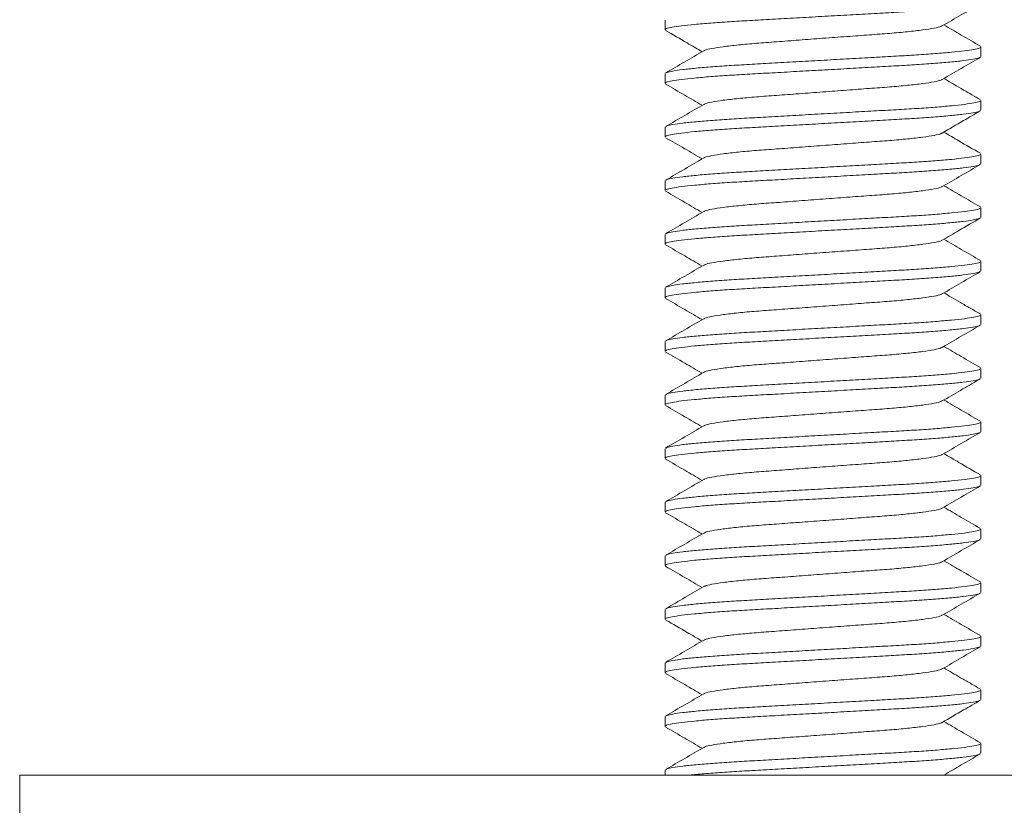
# Model space of a CAD drawing. Units: millimetres. Extents: x -107 to 343, y -260 to 443.
# Drawn here: x 204 to 222, y 278 to 293 of the extents above; entities that cross this region are included whole.
import ezdxf

# ---------------------------------------------------------------- set-up
doc = ezdxf.new("R2010")
doc.units = ezdxf.units.MM

msp = doc.modelspace()

# ---------------------------------------------------------------- linework, layer by layer
at = {"color": 7, "linetype": 'Continuous', "lineweight": 15}
for p, q in [((216.077, 292.917), (216.077, 292.735)), ((221.977, 292.235), (221.977, 292.417)), ((216.077, 291.917), (216.077, 291.735)), ((221.977, 291.235), (221.977, 291.417)), ((216.077, 290.917), (216.077, 290.735)), ((221.977, 290.235), (221.977, 290.417)), ((216.077, 289.917), (216.077, 289.735)), ((221.977, 289.235), (221.977, 289.417)), ((216.077, 288.917), (216.077, 288.735)), ((221.977, 288.235), (221.977, 288.417)), ((216.077, 287.917), (216.077, 287.735)), ((221.977, 287.235), (221.977, 287.417)), ((216.077, 286.917), (216.077, 286.735)), ((221.977, 286.235), (221.977, 286.417)), ((216.077, 285.917), (216.077, 285.735)), ((221.977, 285.235), (221.977, 285.417)), ((216.077, 284.917), (216.077, 284.735)), ((221.977, 284.235), (221.977, 284.417)), ((216.077, 283.917), (216.077, 283.735)), ((221.977, 283.235), (221.977, 283.417)), ((216.077, 282.917), (216.077, 282.735)), ((221.977, 282.235), (221.977, 282.417)), ((216.077, 281.917), (216.077, 281.735)), ((221.977, 281.235), (221.977, 281.417)), ((216.077, 280.917), (216.077, 280.735)), ((221.977, 280.235), (221.977, 280.417)), ((216.077, 279.917), (216.077, 279.735)), ((221.977, 279.235), (221.977, 279.417)), ((216.077, 278.917), (216.077, 278.826)), ((204.027, 278.826), (204.027, 277.326)), ((224.027, 278.826), (204.027, 278.826))]:
    msp.add_line(p, q, dxfattribs=at)
for points, knots in [([(221.957, 293.222), (221.952, 293.218), (221.938, 293.207), (221.837, 293.186), (221.658, 293.159), (221.406, 293.133), (221.097, 293.107), (220.743, 293.082), (220.353, 293.06), (219.929, 293.036), (219.474, 293.01), (219.003, 292.984), (218.532, 292.957), (218.079, 292.932), (217.658, 292.908), (217.271, 292.886), (216.922, 292.861), (216.619, 292.835), (216.375, 292.808), (216.2, 292.782), (216.095, 292.757), (216.084, 292.742), (216.079, 292.735)], [0, 0, 0, 0, 0.023232, 0.074773, 0.127199, 0.179851, 0.232052, 0.283161, 0.332834, 0.383449, 0.435354, 0.487931, 0.540507, 0.592413, 0.643028, 0.692701, 0.743809, 0.796011, 0.848663, 0.901089, 0.95263, 1, 1, 1, 1]), ([(221.254, 292.808), (221.372, 292.877), (221.609, 293.015), (221.846, 293.153), (221.965, 293.222)], [0, 0, 0, 0, 0.499548, 1, 1, 1, 1]), ([(216.089, 292.722), (216.223, 292.644), (216.45, 292.513), (216.677, 292.381), (216.77, 292.326)], [0, 0, 0, 0, 0.587455, 1, 1, 1, 1]), ([(221.244, 292.808), (221.24, 292.804), (221.225, 292.791), (221.111, 292.765), (220.903, 292.732), (220.618, 292.699), (220.279, 292.668), (219.894, 292.641), (219.473, 292.609), (219.027, 292.576), (218.581, 292.543), (218.16, 292.511), (217.776, 292.484), (217.436, 292.453), (217.151, 292.42), (216.943, 292.387), (216.828, 292.361), (216.814, 292.347), (216.809, 292.343)], [0, 0, 0, 0, 0.025066, 0.093177, 0.162208, 0.230775, 0.297552, 0.362853, 0.430364, 0.49924, 0.568115, 0.635627, 0.700928, 0.767704, 0.836272, 0.905303, 0.973413, 1, 1, 1, 1]), ([(221.965, 292.43), (221.846, 292.499), (221.619, 292.631), (221.392, 292.763), (221.284, 292.826)], [0, 0, 0, 0, 0.522821, 1, 1, 1, 1]), ([(216.8, 292.343), (216.681, 292.274), (216.444, 292.136), (216.207, 291.999), (216.088, 291.93)], [0, 0, 0, 0, 0.4995661, 1, 1, 1, 1]), ([(216.097, 291.93), (216.101, 291.934), (216.116, 291.945), (216.217, 291.966), (216.396, 291.993), (216.648, 292.019), (216.957, 292.045), (217.311, 292.07), (217.701, 292.092), (218.126, 292.116), (218.58, 292.142), (219.051, 292.168), (219.522, 292.195), (219.975, 292.22), (220.396, 292.244), (220.783, 292.266), (221.132, 292.291), (221.435, 292.317), (221.679, 292.344), (221.854, 292.37), (221.959, 292.395), (221.97, 292.41), (221.975, 292.417)], [0, 0, 0, 0, 0.024398, 0.075877, 0.12824, 0.18083, 0.232969, 0.284017, 0.333631, 0.384185, 0.436028, 0.488542, 0.541056, 0.5929, 0.643454, 0.693067, 0.744115, 0.796255, 0.848844, 0.901207, 0.952686, 1, 1, 1, 1]), ([(221.957, 292.222), (221.953, 292.218), (221.938, 292.207), (221.837, 292.186), (221.658, 292.159), (221.406, 292.133), (221.097, 292.107), (220.743, 292.082), (220.353, 292.06), (219.929, 292.036), (219.474, 292.01), (219.003, 291.984), (218.532, 291.957), (218.079, 291.932), (217.658, 291.908), (217.271, 291.886), (216.922, 291.861), (216.619, 291.835), (216.375, 291.808), (216.2, 291.782), (216.095, 291.757), (216.084, 291.742), (216.079, 291.735)], [0, 0, 0, 0, 0.024363, 0.075844, 0.128209, 0.1808, 0.232941, 0.283991, 0.333606, 0.384162, 0.436008, 0.488524, 0.541039, 0.592885, 0.643441, 0.693056, 0.744106, 0.796247, 0.848838, 0.901204, 0.952684, 1, 1, 1, 1]), ([(221.255, 291.809), (221.373, 291.878), (221.61, 292.016), (221.847, 292.154), (221.966, 292.222)], [0, 0, 0, 0, 0.499568, 1, 1, 1, 1]), ([(221.245, 291.809), (221.241, 291.805), (221.226, 291.791), (221.111, 291.765), (220.903, 291.732), (220.618, 291.699), (220.279, 291.668), (219.894, 291.641), (219.473, 291.609), (219.027, 291.576), (218.581, 291.543), (218.16, 291.511), (217.776, 291.484), (217.436, 291.453), (217.151, 291.42), (216.944, 291.387), (216.829, 291.361), (216.814, 291.348), (216.81, 291.344)], [0, 0, 0, 0, 0.026555, 0.0946596, 0.1636839, 0.2322454, 0.2990158, 0.3643112, 0.4318163, 0.5006856, 0.5695548, 0.63706, 0.7023553, 0.7691259, 0.8376873, 0.9067115, 0.9748162, 1, 1, 1, 1]), ([(221.965, 291.43), (221.861, 291.491), (221.634, 291.622), (221.407, 291.754), (221.284, 291.826)], [0, 0, 0, 0, 0.456939, 1, 1, 1, 1]), ([(216.089, 291.722), (216.208, 291.653), (216.435, 291.521), (216.662, 291.389), (216.77, 291.326)], [0, 0, 0, 0, 0.5228054, 1, 1, 1, 1]), ([(216.098, 290.93), (216.102, 290.934), (216.116, 290.945), (216.217, 290.966), (216.396, 290.993), (216.648, 291.019), (216.957, 291.045), (217.311, 291.07), (217.701, 291.092), (218.126, 291.116), (218.58, 291.142), (219.051, 291.168), (219.522, 291.195), (219.975, 291.22), (220.396, 291.244), (220.783, 291.266), (221.132, 291.291), (221.435, 291.317), (221.679, 291.344), (221.854, 291.37), (221.959, 291.395), (221.97, 291.41), (221.975, 291.417)], [0, 0, 0, 0, 0.023282, 0.074819, 0.127243, 0.179892, 0.232091, 0.283197, 0.332868, 0.38348, 0.435383, 0.487957, 0.540531, 0.592434, 0.643045, 0.692716, 0.743822, 0.796021, 0.848671, 0.901094, 0.952632, 1, 1, 1, 1]), ([(216.801, 291.344), (216.682, 291.275), (216.445, 291.137), (216.208, 290.999), (216.089, 290.93)], [0, 0, 0, 0, 0.4995529, 1, 1, 1, 1]), ([(221.956, 291.221), (221.952, 291.218), (221.938, 291.207), (221.837, 291.186), (221.658, 291.159), (221.406, 291.133), (221.097, 291.107), (220.743, 291.082), (220.353, 291.06), (219.929, 291.036), (219.474, 291.01), (219.003, 290.984), (218.532, 290.957), (218.079, 290.932), (217.658, 290.908), (217.271, 290.886), (216.922, 290.861), (216.619, 290.835), (216.375, 290.808), (216.2, 290.782), (216.095, 290.757), (216.084, 290.742), (216.079, 290.735)], [0, 0, 0, 0, 0.022967, 0.074522, 0.126962, 0.179628, 0.231844, 0.282967, 0.332653, 0.383281, 0.435201, 0.487792, 0.540383, 0.592302, 0.642931, 0.692617, 0.74374, 0.795956, 0.848622, 0.901062, 0.952617, 1, 1, 1, 1]), ([(221.254, 290.808), (221.387, 290.886), (221.624, 291.024), (221.861, 291.162), (221.965, 291.222)], [0, 0, 0, 0, 0.562478, 1, 1, 1, 1]), ([(216.088, 290.722), (216.207, 290.654), (216.434, 290.522), (216.662, 290.389), (216.77, 290.326)], [0, 0, 0, 0, 0.522005, 1, 1, 1, 1]), ([(221.244, 290.808), (221.24, 290.804), (221.225, 290.791), (221.111, 290.765), (220.903, 290.732), (220.618, 290.699), (220.279, 290.668), (219.894, 290.641), (219.473, 290.609), (219.027, 290.576), (218.581, 290.543), (218.16, 290.511), (217.776, 290.484), (217.436, 290.453), (217.151, 290.42), (216.943, 290.387), (216.829, 290.361), (216.814, 290.348), (216.81, 290.344)], [0, 0, 0, 0, 0.025406, 0.093581, 0.162676, 0.231308, 0.298148, 0.36351, 0.431085, 0.500025, 0.568965, 0.63654, 0.701902, 0.768742, 0.837374, 0.906469, 0.974644, 1, 1, 1, 1]), ([(221.966, 290.43), (221.832, 290.507), (221.605, 290.639), (221.378, 290.771), (221.284, 290.826)], [0, 0, 0, 0, 0.586881, 1, 1, 1, 1]), ([(216.8, 290.344), (216.682, 290.275), (216.445, 290.137), (216.208, 289.999), (216.089, 289.93)], [0, 0, 0, 0, 0.499571, 1, 1, 1, 1]), ([(216.098, 289.931), (216.102, 289.934), (216.116, 289.945), (216.217, 289.966), (216.396, 289.993), (216.648, 290.019), (216.957, 290.045), (217.311, 290.07), (217.701, 290.092), (218.126, 290.116), (218.58, 290.142), (219.051, 290.168), (219.522, 290.195), (219.975, 290.22), (220.396, 290.244), (220.783, 290.266), (221.132, 290.291), (221.435, 290.317), (221.679, 290.344), (221.854, 290.37), (221.959, 290.395), (221.97, 290.41), (221.975, 290.417)], [0, 0, 0, 0, 0.023165, 0.074709, 0.127138, 0.179794, 0.231999, 0.283112, 0.332788, 0.383406, 0.435315, 0.487895, 0.540476, 0.592385, 0.643003, 0.692679, 0.743792, 0.795997, 0.848653, 0.901082, 0.952626, 1, 1, 1, 1]), ([(221.957, 290.222), (221.952, 290.218), (221.938, 290.207), (221.837, 290.186), (221.658, 290.159), (221.406, 290.133), (221.097, 290.107), (220.743, 290.082), (220.353, 290.06), (219.929, 290.036), (219.474, 290.01), (219.003, 289.984), (218.532, 289.957), (218.079, 289.932), (217.658, 289.908), (217.271, 289.886), (216.922, 289.861), (216.619, 289.835), (216.375, 289.808), (216.2, 289.782), (216.095, 289.757), (216.084, 289.742), (216.079, 289.735)], [0, 0, 0, 0, 0.023288, 0.074826, 0.127249, 0.179898, 0.232096, 0.283202, 0.332872, 0.383484, 0.435387, 0.48796, 0.540534, 0.592436, 0.643048, 0.692718, 0.743824, 0.796023, 0.848672, 0.901095, 0.952632, 1, 1, 1, 1]), ([(221.254, 289.808), (221.372, 289.877), (221.609, 290.015), (221.846, 290.153), (221.965, 290.222)], [0, 0, 0, 0, 0.499555, 1, 1, 1, 1]), ([(221.244, 289.808), (221.24, 289.804), (221.225, 289.791), (221.111, 289.765), (220.903, 289.732), (220.618, 289.699), (220.279, 289.668), (219.894, 289.641), (219.473, 289.609), (219.027, 289.576), (218.581, 289.543), (218.16, 289.511), (217.776, 289.484), (217.436, 289.453), (217.151, 289.42), (216.943, 289.387), (216.829, 289.361), (216.814, 289.348), (216.81, 289.344)], [0, 0, 0, 0, 0.02524, 0.093413, 0.162508, 0.231138, 0.297976, 0.363338, 0.430911, 0.49985, 0.568789, 0.636363, 0.701724, 0.768562, 0.837193, 0.906287, 0.974461, 1, 1, 1, 1]), ([(221.965, 289.43), (221.847, 289.499), (221.619, 289.631), (221.392, 289.763), (221.284, 289.826)], [0, 0, 0, 0, 0.522621, 1, 1, 1, 1]), ([(216.089, 289.722), (216.208, 289.653), (216.435, 289.521), (216.662, 289.389), (216.77, 289.326)], [0, 0, 0, 0, 0.522653, 1, 1, 1, 1]), ([(216.097, 288.93), (216.102, 288.934), (216.116, 288.945), (216.217, 288.966), (216.396, 288.993), (216.648, 289.019), (216.957, 289.045), (217.311, 289.07), (217.701, 289.092), (218.126, 289.116), (218.58, 289.142), (219.051, 289.168), (219.522, 289.195), (219.975, 289.22), (220.396, 289.244), (220.783, 289.266), (221.132, 289.291), (221.435, 289.317), (221.679, 289.344), (221.854, 289.37), (221.959, 289.395), (221.97, 289.41), (221.975, 289.417)], [0, 0, 0, 0, 0.023695, 0.075211, 0.127612, 0.180239, 0.232416, 0.283501, 0.33315, 0.383741, 0.435622, 0.488173, 0.540725, 0.592606, 0.643196, 0.692846, 0.743931, 0.796108, 0.848735, 0.901136, 0.952652, 1, 1, 1, 1]), ([(221.957, 289.222), (221.953, 289.218), (221.938, 289.207), (221.837, 289.186), (221.658, 289.159), (221.406, 289.133), (221.097, 289.107), (220.743, 289.082), (220.353, 289.06), (219.929, 289.036), (219.474, 289.01), (219.003, 288.984), (218.532, 288.957), (218.079, 288.932), (217.658, 288.908), (217.271, 288.886), (216.922, 288.861), (216.619, 288.835), (216.375, 288.808), (216.2, 288.782), (216.095, 288.757), (216.084, 288.742), (216.079, 288.735)], [0, 0, 0, 0, 0.023992, 0.075492, 0.127877, 0.180488, 0.232649, 0.283719, 0.333353, 0.383928, 0.435793, 0.488329, 0.540865, 0.59273, 0.643305, 0.692939, 0.744009, 0.79617, 0.848781, 0.901166, 0.952666, 1, 1, 1, 1]), ([(216.8, 289.344), (216.682, 289.275), (216.445, 289.137), (216.207, 288.999), (216.089, 288.93)], [0, 0, 0, 0, 0.499545, 1, 1, 1, 1]), ([(221.254, 288.809), (221.358, 288.869), (221.595, 289.007), (221.832, 289.145), (221.966, 289.222)], [0, 0, 0, 0, 0.437526, 1, 1, 1, 1]), ([(216.089, 288.722), (216.208, 288.653), (216.435, 288.521), (216.662, 288.389), (216.77, 288.326)], [0, 0, 0, 0, 0.5226352, 1, 1, 1, 1]), ([(221.244, 288.808), (221.24, 288.805), (221.226, 288.791), (221.111, 288.765), (220.903, 288.732), (220.618, 288.699), (220.279, 288.668), (219.894, 288.641), (219.473, 288.609), (219.027, 288.576), (218.581, 288.543), (218.16, 288.511), (217.776, 288.484), (217.436, 288.453), (217.151, 288.42), (216.943, 288.387), (216.829, 288.361), (216.814, 288.347), (216.81, 288.344)], [0, 0, 0, 0, 0.0259054, 0.0940149, 0.1630442, 0.2316105, 0.2983858, 0.3636859, 0.4311958, 0.5000701, 0.5689443, 0.6364543, 0.7017543, 0.7685296, 0.8370959, 0.9061252, 0.9742347, 1, 1, 1, 1]), ([(221.965, 288.43), (221.846, 288.499), (221.619, 288.631), (221.392, 288.763), (221.284, 288.826)], [0, 0, 0, 0, 0.5227293, 1, 1, 1, 1]), ([(216.8, 288.343), (216.682, 288.275), (216.445, 288.137), (216.207, 287.999), (216.089, 287.93)], [0, 0, 0, 0, 0.4995687, 1, 1, 1, 1]), ([(216.097, 287.93), (216.102, 287.934), (216.116, 287.945), (216.217, 287.966), (216.396, 287.993), (216.648, 288.019), (216.957, 288.045), (217.311, 288.07), (217.701, 288.092), (218.126, 288.116), (218.58, 288.142), (219.051, 288.168), (219.522, 288.195), (219.975, 288.22), (220.396, 288.244), (220.783, 288.266), (221.132, 288.291), (221.435, 288.317), (221.679, 288.344), (221.854, 288.37), (221.959, 288.395), (221.97, 288.41), (221.975, 288.417)], [0, 0, 0, 0, 0.0236, 0.075122, 0.127528, 0.18016, 0.232342, 0.283432, 0.333086, 0.383681, 0.435567, 0.488124, 0.540681, 0.592567, 0.643162, 0.692816, 0.743906, 0.796088, 0.84872, 0.901126, 0.952647, 1, 1, 1, 1]), ([(221.957, 288.222), (221.952, 288.218), (221.938, 288.207), (221.837, 288.186), (221.658, 288.159), (221.406, 288.133), (221.097, 288.107), (220.743, 288.082), (220.353, 288.06), (219.929, 288.036), (219.474, 288.01), (219.003, 287.984), (218.532, 287.957), (218.079, 287.932), (217.658, 287.908), (217.271, 287.886), (216.922, 287.861), (216.619, 287.835), (216.375, 287.808), (216.2, 287.782), (216.095, 287.757), (216.084, 287.742), (216.079, 287.735)], [0, 0, 0, 0, 0.023217, 0.074758, 0.127185, 0.179838, 0.23204, 0.28315, 0.332824, 0.383439, 0.435345, 0.487923, 0.5405, 0.592407, 0.643022, 0.692696, 0.743805, 0.796008, 0.848661, 0.901087, 0.952629, 1, 1, 1, 1]), ([(221.254, 287.808), (221.372, 287.877), (221.609, 288.015), (221.846, 288.153), (221.965, 288.222)], [0, 0, 0, 0, 0.4995638, 1, 1, 1, 1]), ([(221.244, 287.808), (221.24, 287.804), (221.225, 287.791), (221.111, 287.765), (220.903, 287.732), (220.618, 287.699), (220.279, 287.668), (219.894, 287.641), (219.473, 287.609), (219.027, 287.576), (218.581, 287.543), (218.16, 287.511), (217.776, 287.484), (217.436, 287.453), (217.151, 287.42), (216.944, 287.387), (216.829, 287.361), (216.814, 287.348), (216.81, 287.344)], [0, 0, 0, 0, 0.025304, 0.093501, 0.162618, 0.231272, 0.298133, 0.363516, 0.431112, 0.500075, 0.569037, 0.636633, 0.702017, 0.768877, 0.837531, 0.906649, 0.974845, 1, 1, 1, 1]), ([(221.965, 287.43), (221.902, 287.467), (221.781, 287.537), (221.595, 287.644), (221.43, 287.741), (221.329, 287.8), (221.284, 287.826)], [0, 0, 0, 0, 0.283282, 0.546873, 0.798616, 1, 1, 1, 1]), ([(216.089, 287.722), (216.207, 287.653), (216.435, 287.521), (216.662, 287.389), (216.77, 287.326)], [0, 0, 0, 0, 0.522583, 1, 1, 1, 1]), ([(216.098, 286.93), (216.102, 286.934), (216.116, 286.945), (216.217, 286.966), (216.396, 286.993), (216.648, 287.019), (216.957, 287.045), (217.311, 287.07), (217.701, 287.092), (218.126, 287.116), (218.58, 287.142), (219.051, 287.168), (219.522, 287.195), (219.975, 287.22), (220.396, 287.244), (220.783, 287.266), (221.132, 287.291), (221.435, 287.317), (221.679, 287.344), (221.854, 287.37), (221.959, 287.395), (221.97, 287.41), (221.975, 287.417)], [0, 0, 0, 0, 0.023263, 0.074802, 0.127226, 0.179876, 0.232076, 0.283184, 0.332855, 0.383468, 0.435372, 0.487947, 0.540522, 0.592426, 0.643039, 0.69271, 0.743817, 0.796018, 0.848668, 0.901092, 0.952631, 1, 1, 1, 1]), ([(221.957, 287.222), (221.952, 287.218), (221.938, 287.207), (221.837, 287.186), (221.658, 287.159), (221.406, 287.133), (221.097, 287.107), (220.743, 287.082), (220.353, 287.06), (219.929, 287.036), (219.474, 287.01), (219.003, 286.984), (218.532, 286.957), (218.079, 286.932), (217.658, 286.908), (217.271, 286.886), (216.922, 286.861), (216.619, 286.835), (216.375, 286.808), (216.2, 286.782), (216.095, 286.757), (216.084, 286.742), (216.079, 286.735)], [0, 0, 0, 0, 0.023511, 0.075037, 0.127448, 0.180085, 0.232272, 0.283366, 0.333025, 0.383625, 0.435516, 0.488077, 0.540639, 0.592529, 0.643129, 0.692788, 0.743883, 0.796069, 0.848706, 0.901117, 0.952643, 1, 1, 1, 1]), ([(216.801, 287.344), (216.682, 287.275), (216.445, 287.137), (216.208, 286.999), (216.089, 286.93)], [0, 0, 0, 0, 0.4995499, 1, 1, 1, 1]), ([(221.254, 286.809), (221.372, 286.878), (221.609, 287.016), (221.847, 287.153), (221.965, 287.222)], [0, 0, 0, 0, 0.499565, 1, 1, 1, 1]), ([(221.966, 286.43), (221.847, 286.499), (221.62, 286.631), (221.393, 286.763), (221.284, 286.826)], [0, 0, 0, 0, 0.522183, 1, 1, 1, 1]), ([(216.089, 286.722), (216.208, 286.653), (216.435, 286.521), (216.662, 286.389), (216.77, 286.326)], [0, 0, 0, 0, 0.5227554, 1, 1, 1, 1]), ([(221.244, 286.808), (221.24, 286.805), (221.225, 286.791), (221.111, 286.765), (220.903, 286.732), (220.618, 286.699), (220.279, 286.668), (219.894, 286.641), (219.473, 286.609), (219.027, 286.576), (218.581, 286.543), (218.16, 286.511), (217.776, 286.484), (217.436, 286.453), (217.151, 286.42), (216.943, 286.387), (216.829, 286.361), (216.814, 286.348), (216.81, 286.344)], [0, 0, 0, 0, 0.0256457, 0.0938042, 0.1628831, 0.2314988, 0.2983222, 0.3636692, 0.4312278, 0.5001516, 0.5690753, 0.6366339, 0.7019809, 0.7688042, 0.8374199, 0.9064988, 0.9746574, 1, 1, 1, 1]), ([(216.8, 286.344), (216.682, 286.275), (216.445, 286.137), (216.208, 285.999), (216.089, 285.93)], [0, 0, 0, 0, 0.499582, 1, 1, 1, 1]), ([(216.098, 285.931), (216.102, 285.934), (216.116, 285.945), (216.217, 285.966), (216.396, 285.993), (216.648, 286.019), (216.957, 286.045), (217.311, 286.07), (217.701, 286.092), (218.126, 286.116), (218.58, 286.142), (219.051, 286.168), (219.522, 286.195), (219.975, 286.22), (220.396, 286.244), (220.783, 286.266), (221.132, 286.291), (221.435, 286.317), (221.679, 286.344), (221.854, 286.37), (221.959, 286.395), (221.97, 286.41), (221.975, 286.417)], [0, 0, 0, 0, 0.023013, 0.074565, 0.127003, 0.179667, 0.23188, 0.283001, 0.332685, 0.383311, 0.435228, 0.487816, 0.540404, 0.592322, 0.642947, 0.692632, 0.743752, 0.795965, 0.848629, 0.901067, 0.952619, 1, 1, 1, 1]), ([(221.957, 286.222), (221.952, 286.218), (221.938, 286.207), (221.837, 286.186), (221.658, 286.159), (221.406, 286.133), (221.097, 286.107), (220.743, 286.082), (220.353, 286.06), (219.929, 286.036), (219.474, 286.01), (219.003, 285.984), (218.532, 285.957), (218.079, 285.932), (217.658, 285.908), (217.271, 285.886), (216.922, 285.861), (216.619, 285.835), (216.375, 285.808), (216.2, 285.782), (216.095, 285.757), (216.084, 285.742), (216.079, 285.735)], [0, 0, 0, 0, 0.023602, 0.075123, 0.127529, 0.180161, 0.232343, 0.283433, 0.333087, 0.383682, 0.435568, 0.488125, 0.540681, 0.592567, 0.643163, 0.692817, 0.743907, 0.796088, 0.84872, 0.901127, 0.952647, 1, 1, 1, 1]), ([(221.254, 285.809), (221.309, 285.841), (221.421, 285.906), (221.597, 286.008), (221.781, 286.115), (221.903, 286.186), (221.965, 286.222)], [0, 0, 0, 0, 0.2362347, 0.4786401, 0.7314052, 1, 1, 1, 1]), ([(216.089, 285.722), (216.207, 285.653), (216.435, 285.521), (216.662, 285.389), (216.77, 285.326)], [0, 0, 0, 0, 0.522322, 1, 1, 1, 1]), ([(221.245, 285.809), (221.24, 285.805), (221.226, 285.791), (221.111, 285.765), (220.903, 285.732), (220.618, 285.699), (220.279, 285.668), (219.894, 285.641), (219.473, 285.609), (219.027, 285.576), (218.581, 285.543), (218.16, 285.511), (217.776, 285.484), (217.436, 285.453), (217.151, 285.42), (216.943, 285.387), (216.828, 285.361), (216.814, 285.347), (216.809, 285.343)], [0, 0, 0, 0, 0.026109, 0.094155, 0.16312, 0.231623, 0.298336, 0.363575, 0.431023, 0.499833, 0.568643, 0.63609, 0.70133, 0.768043, 0.836546, 0.905511, 0.973557, 1, 1, 1, 1]), ([(221.965, 285.43), (221.846, 285.499), (221.619, 285.631), (221.392, 285.763), (221.284, 285.826)], [0, 0, 0, 0, 0.522798, 1, 1, 1, 1]), ([(216.097, 284.93), (216.101, 284.934), (216.116, 284.945), (216.217, 284.966), (216.396, 284.993), (216.648, 285.019), (216.957, 285.045), (217.311, 285.07), (217.701, 285.092), (218.126, 285.116), (218.58, 285.142), (219.051, 285.168), (219.522, 285.195), (219.975, 285.22), (220.396, 285.244), (220.783, 285.266), (221.132, 285.291), (221.435, 285.317), (221.679, 285.344), (221.854, 285.37), (221.959, 285.395), (221.97, 285.41), (221.975, 285.417)], [0, 0, 0, 0, 0.024243, 0.07573, 0.128102, 0.180699, 0.232847, 0.283903, 0.333525, 0.384087, 0.435939, 0.488461, 0.540983, 0.592835, 0.643397, 0.693018, 0.744075, 0.796222, 0.84882, 0.901191, 0.952679, 1, 1, 1, 1]), ([(221.957, 285.222), (221.952, 285.218), (221.938, 285.207), (221.837, 285.186), (221.658, 285.159), (221.406, 285.133), (221.097, 285.107), (220.743, 285.082), (220.353, 285.06), (219.929, 285.036), (219.474, 285.01), (219.003, 284.984), (218.532, 284.957), (218.079, 284.932), (217.658, 284.908), (217.271, 284.886), (216.922, 284.861), (216.619, 284.835), (216.375, 284.808), (216.2, 284.782), (216.095, 284.757), (216.084, 284.742), (216.079, 284.735)], [0, 0, 0, 0, 0.023251, 0.07479, 0.127215, 0.179866, 0.232067, 0.283175, 0.332847, 0.38346, 0.435365, 0.487941, 0.540516, 0.592421, 0.643034, 0.692706, 0.743814, 0.796015, 0.848666, 0.901091, 0.95263, 1, 1, 1, 1]), ([(216.8, 285.343), (216.681, 285.274), (216.444, 285.136), (216.207, 284.999), (216.088, 284.93)], [0, 0, 0, 0, 0.4995701, 1, 1, 1, 1]), ([(221.254, 284.808), (221.372, 284.877), (221.609, 285.015), (221.846, 285.153), (221.965, 285.222)], [0, 0, 0, 0, 0.499551, 1, 1, 1, 1]), ([(221.244, 284.808), (221.24, 284.804), (221.225, 284.791), (221.111, 284.765), (220.903, 284.732), (220.618, 284.699), (220.279, 284.668), (219.894, 284.641), (219.473, 284.609), (219.027, 284.576), (218.581, 284.543), (218.16, 284.511), (217.776, 284.484), (217.436, 284.453), (217.151, 284.42), (216.944, 284.387), (216.829, 284.361), (216.814, 284.348), (216.81, 284.344)], [0, 0, 0, 0, 0.025151, 0.093359, 0.162487, 0.231152, 0.298024, 0.363418, 0.431025, 0.499998, 0.568972, 0.636579, 0.701973, 0.768844, 0.83751, 0.906638, 0.974846, 1, 1, 1, 1]), ([(221.965, 284.43), (221.832, 284.508), (221.604, 284.639), (221.378, 284.772), (221.284, 284.826)], [0, 0, 0, 0, 0.587474, 1, 1, 1, 1]), ([(216.089, 284.722), (216.208, 284.653), (216.435, 284.521), (216.662, 284.389), (216.77, 284.326)], [0, 0, 0, 0, 0.5225773, 1, 1, 1, 1]), ([(216.801, 284.344), (216.682, 284.275), (216.445, 284.137), (216.208, 283.999), (216.089, 283.93)], [0, 0, 0, 0, 0.49955, 1, 1, 1, 1]), ([(216.098, 283.93), (216.102, 283.934), (216.116, 283.945), (216.217, 283.966), (216.396, 283.993), (216.648, 284.019), (216.957, 284.045), (217.311, 284.07), (217.701, 284.092), (218.126, 284.116), (218.58, 284.142), (219.051, 284.168), (219.522, 284.195), (219.975, 284.22), (220.396, 284.244), (220.783, 284.266), (221.132, 284.291), (221.435, 284.317), (221.679, 284.344), (221.854, 284.37), (221.959, 284.395), (221.97, 284.41), (221.975, 284.417)], [0, 0, 0, 0, 0.023255, 0.074794, 0.127219, 0.17987, 0.23207, 0.283178, 0.33285, 0.383463, 0.435368, 0.487943, 0.540518, 0.592422, 0.643036, 0.692708, 0.743815, 0.796016, 0.848667, 0.901091, 0.952631, 1, 1, 1, 1]), ([(221.957, 284.222), (221.953, 284.218), (221.938, 284.207), (221.837, 284.186), (221.658, 284.159), (221.406, 284.133), (221.097, 284.107), (220.743, 284.082), (220.353, 284.06), (219.929, 284.036), (219.474, 284.01), (219.003, 283.984), (218.532, 283.957), (218.079, 283.932), (217.658, 283.908), (217.271, 283.886), (216.922, 283.861), (216.619, 283.835), (216.375, 283.808), (216.2, 283.782), (216.095, 283.757), (216.084, 283.742), (216.079, 283.735)], [0, 0, 0, 0, 0.023937, 0.07544, 0.127828, 0.180442, 0.232606, 0.283678, 0.333315, 0.383893, 0.435762, 0.4883, 0.540839, 0.592707, 0.643285, 0.692922, 0.743994, 0.796158, 0.848772, 0.90116, 0.952664, 1, 1, 1, 1]), ([(221.254, 283.809), (221.373, 283.878), (221.61, 284.016), (221.847, 284.153), (221.966, 284.222)], [0, 0, 0, 0, 0.499573, 1, 1, 1, 1]), ([(216.089, 283.722), (216.208, 283.653), (216.435, 283.521), (216.662, 283.389), (216.77, 283.326)], [0, 0, 0, 0, 0.52283, 1, 1, 1, 1]), ([(221.245, 283.809), (221.24, 283.805), (221.226, 283.791), (221.111, 283.765), (220.903, 283.732), (220.618, 283.699), (220.279, 283.668), (219.894, 283.641), (219.473, 283.609), (219.027, 283.576), (218.581, 283.543), (218.16, 283.511), (217.776, 283.484), (217.436, 283.453), (217.151, 283.42), (216.943, 283.387), (216.829, 283.361), (216.814, 283.348), (216.81, 283.344)], [0, 0, 0, 0, 0.026178, 0.094297, 0.163335, 0.23191, 0.298694, 0.364003, 0.431522, 0.500405, 0.569288, 0.636807, 0.702115, 0.768899, 0.837474, 0.906513, 0.974631, 1, 1, 1, 1]), ([(221.966, 283.43), (221.847, 283.499), (221.62, 283.63), (221.393, 283.763), (221.284, 283.826)], [0, 0, 0, 0, 0.521945, 1, 1, 1, 1]), ([(216.8, 283.344), (216.682, 283.275), (216.445, 283.137), (216.208, 282.999), (216.089, 282.93)], [0, 0, 0, 0, 0.499581, 1, 1, 1, 1]), ([(216.098, 282.931), (216.102, 282.934), (216.116, 282.945), (216.217, 282.966), (216.396, 282.993), (216.648, 283.019), (216.957, 283.045), (217.311, 283.07), (217.701, 283.092), (218.126, 283.116), (218.58, 283.142), (219.051, 283.168), (219.522, 283.195), (219.975, 283.22), (220.396, 283.244), (220.783, 283.266), (221.132, 283.291), (221.435, 283.317), (221.679, 283.344), (221.854, 283.37), (221.959, 283.395), (221.97, 283.41), (221.975, 283.417)], [0, 0, 0, 0, 0.023065, 0.074614, 0.127049, 0.17971, 0.231921, 0.283038, 0.33272, 0.383343, 0.435258, 0.487843, 0.540429, 0.592343, 0.642966, 0.692648, 0.743766, 0.795976, 0.848637, 0.901072, 0.952621, 1, 1, 1, 1]), ([(221.956, 283.221), (221.952, 283.218), (221.938, 283.207), (221.837, 283.186), (221.658, 283.159), (221.406, 283.133), (221.097, 283.107), (220.743, 283.082), (220.353, 283.06), (219.929, 283.036), (219.474, 283.01), (219.003, 282.984), (218.532, 282.957), (218.079, 282.932), (217.658, 282.908), (217.271, 282.886), (216.922, 282.861), (216.619, 282.835), (216.375, 282.808), (216.2, 282.782), (216.095, 282.757), (216.084, 282.742), (216.079, 282.735)], [0, 0, 0, 0, 0.022985, 0.074539, 0.126978, 0.179643, 0.231858, 0.28298, 0.332665, 0.383293, 0.435212, 0.487801, 0.540391, 0.59231, 0.642937, 0.692623, 0.743745, 0.79596, 0.848625, 0.901064, 0.952618, 1, 1, 1, 1]), ([(221.254, 282.808), (221.372, 282.877), (221.609, 283.015), (221.846, 283.153), (221.965, 283.222)], [0, 0, 0, 0, 0.499585, 1, 1, 1, 1]), ([(221.244, 282.808), (221.24, 282.804), (221.225, 282.791), (221.111, 282.765), (220.903, 282.732), (220.618, 282.699), (220.279, 282.668), (219.894, 282.641), (219.473, 282.609), (219.027, 282.576), (218.581, 282.543), (218.16, 282.511), (217.776, 282.484), (217.436, 282.453), (217.151, 282.42), (216.943, 282.387), (216.829, 282.361), (216.814, 282.347), (216.81, 282.344)], [0, 0, 0, 0, 0.02533, 0.093478, 0.162546, 0.231152, 0.297964, 0.363301, 0.430849, 0.499762, 0.568675, 0.636223, 0.70156, 0.768373, 0.836978, 0.906046, 0.974194, 1, 1, 1, 1]), ([(221.965, 282.43), (221.847, 282.499), (221.619, 282.631), (221.392, 282.763), (221.284, 282.826)], [0, 0, 0, 0, 0.5227019, 1, 1, 1, 1]), ([(216.088, 282.722), (216.207, 282.653), (216.434, 282.522), (216.662, 282.389), (216.77, 282.326)], [0, 0, 0, 0, 0.522032, 1, 1, 1, 1]), ([(216.097, 281.93), (216.102, 281.934), (216.116, 281.945), (216.217, 281.966), (216.396, 281.993), (216.648, 282.019), (216.957, 282.045), (217.311, 282.07), (217.701, 282.092), (218.126, 282.116), (218.58, 282.142), (219.051, 282.168), (219.522, 282.195), (219.975, 282.22), (220.396, 282.244), (220.783, 282.266), (221.132, 282.291), (221.435, 282.317), (221.679, 282.344), (221.854, 282.37), (221.959, 282.395), (221.97, 282.41), (221.975, 282.417)], [0, 0, 0, 0, 0.023913, 0.075417, 0.127807, 0.180422, 0.232587, 0.283661, 0.333299, 0.383878, 0.435748, 0.488288, 0.540827, 0.592697, 0.643276, 0.692915, 0.743988, 0.796153, 0.848769, 0.901158, 0.952663, 1, 1, 1, 1]), ([(221.957, 282.222), (221.952, 282.218), (221.938, 282.207), (221.837, 282.186), (221.658, 282.159), (221.406, 282.133), (221.097, 282.107), (220.743, 282.082), (220.353, 282.06), (219.929, 282.036), (219.474, 282.01), (219.003, 281.984), (218.532, 281.957), (218.079, 281.932), (217.658, 281.908), (217.271, 281.886), (216.922, 281.861), (216.619, 281.835), (216.375, 281.808), (216.2, 281.782), (216.095, 281.757), (216.084, 281.742), (216.079, 281.735)], [0, 0, 0, 0, 0.023233, 0.074773, 0.127199, 0.179851, 0.232053, 0.283161, 0.332834, 0.383449, 0.435355, 0.487931, 0.540507, 0.592413, 0.643028, 0.692701, 0.74381, 0.796011, 0.848663, 0.901089, 0.95263, 1, 1, 1, 1]), ([(216.8, 282.343), (216.685, 282.277), (216.448, 282.139), (216.211, 282.001), (216.088, 281.93)], [0, 0, 0, 0, 0.483525, 1, 1, 1, 1]), ([(221.254, 281.808), (221.372, 281.877), (221.609, 282.015), (221.846, 282.153), (221.965, 282.222)], [0, 0, 0, 0, 0.499548, 1, 1, 1, 1]), ([(216.089, 281.722), (216.223, 281.644), (216.45, 281.513), (216.677, 281.381), (216.77, 281.326)], [0, 0, 0, 0, 0.587468, 1, 1, 1, 1]), ([(221.244, 281.808), (221.24, 281.804), (221.225, 281.791), (221.111, 281.765), (220.903, 281.732), (220.618, 281.699), (220.279, 281.668), (219.894, 281.641), (219.473, 281.609), (219.027, 281.576), (218.581, 281.543), (218.16, 281.511), (217.776, 281.484), (217.436, 281.453), (217.151, 281.42), (216.943, 281.387), (216.829, 281.361), (216.814, 281.348), (216.81, 281.344)], [0, 0, 0, 0, 0.025095, 0.093275, 0.162376, 0.231013, 0.297857, 0.363225, 0.430805, 0.49975, 0.568696, 0.636275, 0.701643, 0.768487, 0.837124, 0.906225, 0.974405, 1, 1, 1, 1]), ([(221.965, 281.43), (221.846, 281.499), (221.619, 281.631), (221.392, 281.763), (221.284, 281.826)], [0, 0, 0, 0, 0.522692, 1, 1, 1, 1]), ([(216.8, 281.344), (216.682, 281.275), (216.445, 281.137), (216.208, 280.999), (216.089, 280.93)], [0, 0, 0, 0, 0.499564, 1, 1, 1, 1]), ([(216.097, 280.93), (216.102, 280.934), (216.116, 280.945), (216.217, 280.966), (216.396, 280.993), (216.648, 281.019), (216.957, 281.045), (217.311, 281.07), (217.701, 281.092), (218.126, 281.116), (218.58, 281.142), (219.051, 281.168), (219.522, 281.195), (219.975, 281.22), (220.396, 281.244), (220.783, 281.266), (221.132, 281.291), (221.435, 281.317), (221.679, 281.344), (221.854, 281.37), (221.959, 281.395), (221.97, 281.41), (221.975, 281.417)], [0, 0, 0, 0, 0.023482, 0.0750094, 0.1274218, 0.1800603, 0.2322487, 0.2833446, 0.3330048, 0.3836064, 0.4354988, 0.4880618, 0.5406248, 0.5925172, 0.6431188, 0.6927791, 0.7438749, 0.7960633, 0.8487018, 0.9011143, 0.9526416, 1, 1, 1, 1]), ([(221.958, 281.222), (221.953, 281.218), (221.939, 281.207), (221.837, 281.186), (221.658, 281.159), (221.406, 281.133), (221.097, 281.107), (220.743, 281.082), (220.353, 281.06), (219.929, 281.036), (219.474, 281.01), (219.003, 280.984), (218.532, 280.957), (218.079, 280.932), (217.658, 280.908), (217.271, 280.886), (216.922, 280.861), (216.619, 280.835), (216.375, 280.808), (216.2, 280.782), (216.095, 280.757), (216.084, 280.742), (216.079, 280.735)], [0, 0, 0, 0, 0.024399, 0.075878, 0.128241, 0.18083, 0.23297, 0.284018, 0.333631, 0.384185, 0.436029, 0.488543, 0.541056, 0.5929, 0.643454, 0.693068, 0.744115, 0.796255, 0.848844, 0.901207, 0.952686, 1, 1, 1, 1]), ([(221.255, 280.809), (221.373, 280.878), (221.61, 281.016), (221.847, 281.154), (221.966, 281.222)], [0, 0, 0, 0, 0.499565, 1, 1, 1, 1]), ([(221.245, 280.809), (221.241, 280.805), (221.226, 280.791), (221.111, 280.765), (220.903, 280.732), (220.618, 280.699), (220.279, 280.668), (219.894, 280.641), (219.473, 280.609), (219.027, 280.576), (218.581, 280.543), (218.16, 280.511), (217.776, 280.484), (217.436, 280.453), (217.151, 280.42), (216.944, 280.387), (216.829, 280.361), (216.814, 280.348), (216.81, 280.344)], [0, 0, 0, 0, 0.026579, 0.094683, 0.163706, 0.232267, 0.299037, 0.364332, 0.431836, 0.500704, 0.569573, 0.637077, 0.702372, 0.769142, 0.837703, 0.906726, 0.97483, 1, 1, 1, 1]), ([(221.965, 280.43), (221.903, 280.466), (221.782, 280.537), (221.552, 280.67), (221.388, 280.765), (221.284, 280.826)], [0, 0, 0, 0, 0.276494, 0.540608, 1, 1, 1, 1]), ([(216.089, 280.722), (216.208, 280.653), (216.435, 280.521), (216.662, 280.389), (216.77, 280.326)], [0, 0, 0, 0, 0.522795, 1, 1, 1, 1]), ([(216.098, 279.93), (216.102, 279.934), (216.116, 279.945), (216.217, 279.966), (216.396, 279.993), (216.648, 280.019), (216.957, 280.045), (217.311, 280.07), (217.701, 280.092), (218.126, 280.116), (218.58, 280.142), (219.051, 280.168), (219.522, 280.195), (219.975, 280.22), (220.396, 280.244), (220.783, 280.266), (221.132, 280.291), (221.435, 280.317), (221.679, 280.344), (221.854, 280.37), (221.959, 280.395), (221.97, 280.41), (221.975, 280.417)], [0, 0, 0, 0, 0.023265, 0.074804, 0.127228, 0.179878, 0.232078, 0.283186, 0.332857, 0.38347, 0.435374, 0.487948, 0.540523, 0.592427, 0.64304, 0.692711, 0.743818, 0.796018, 0.848668, 0.901092, 0.952631, 1, 1, 1, 1]), ([(221.956, 280.221), (221.952, 280.218), (221.938, 280.207), (221.837, 280.186), (221.658, 280.159), (221.406, 280.133), (221.097, 280.107), (220.743, 280.082), (220.353, 280.06), (219.929, 280.036), (219.474, 280.01), (219.003, 279.984), (218.532, 279.957), (218.079, 279.932), (217.658, 279.908), (217.271, 279.886), (216.922, 279.861), (216.619, 279.835), (216.375, 279.808), (216.2, 279.782), (216.095, 279.757), (216.084, 279.742), (216.079, 279.735)], [0, 0, 0, 0, 0.022994, 0.074547, 0.126986, 0.179651, 0.231865, 0.282986, 0.332671, 0.383298, 0.435217, 0.487806, 0.540395, 0.592314, 0.64294, 0.692626, 0.743747, 0.795961, 0.848626, 0.901065, 0.952618, 1, 1, 1, 1]), ([(216.801, 280.344), (216.682, 280.275), (216.445, 280.137), (216.208, 279.999), (216.089, 279.93)], [0, 0, 0, 0, 0.499552, 1, 1, 1, 1]), ([(221.254, 279.808), (221.387, 279.886), (221.624, 280.024), (221.861, 280.162), (221.965, 280.222)], [0, 0, 0, 0, 0.562468, 1, 1, 1, 1]), ([(216.088, 279.722), (216.207, 279.653), (216.434, 279.522), (216.662, 279.389), (216.77, 279.326)], [0, 0, 0, 0, 0.522063, 1, 1, 1, 1]), ([(221.244, 279.808), (221.24, 279.804), (221.225, 279.791), (221.111, 279.765), (220.903, 279.732), (220.618, 279.699), (220.279, 279.668), (219.894, 279.641), (219.473, 279.609), (219.027, 279.576), (218.581, 279.543), (218.16, 279.511), (217.776, 279.484), (217.436, 279.453), (217.151, 279.42), (216.943, 279.387), (216.829, 279.361), (216.814, 279.348), (216.81, 279.344)], [0, 0, 0, 0, 0.025402, 0.093569, 0.162657, 0.231281, 0.298112, 0.363468, 0.431035, 0.499967, 0.568899, 0.636466, 0.701822, 0.768653, 0.837278, 0.906365, 0.974532, 1, 1, 1, 1]), ([(221.966, 279.43), (221.847, 279.499), (221.62, 279.631), (221.392, 279.763), (221.284, 279.826)], [0, 0, 0, 0, 0.522297, 1, 1, 1, 1]), ([(216.8, 279.344), (216.682, 279.275), (216.445, 279.137), (216.208, 278.999), (216.089, 278.93)], [0, 0, 0, 0, 0.4995784, 1, 1, 1, 1]), ([(216.098, 278.931), (216.102, 278.934), (216.116, 278.945), (216.217, 278.966), (216.396, 278.993), (216.648, 279.019), (216.957, 279.045), (217.311, 279.07), (217.701, 279.092), (218.126, 279.116), (218.58, 279.142), (219.051, 279.168), (219.522, 279.195), (219.975, 279.22), (220.396, 279.244), (220.783, 279.266), (221.132, 279.291), (221.435, 279.317), (221.679, 279.344), (221.854, 279.37), (221.959, 279.395), (221.97, 279.41), (221.975, 279.417)], [0, 0, 0, 0, 0.023171, 0.074715, 0.127144, 0.179799, 0.232004, 0.283117, 0.332793, 0.38341, 0.435319, 0.487899, 0.540479, 0.592388, 0.643005, 0.692681, 0.743793, 0.795998, 0.848654, 0.901083, 0.952627, 1, 1, 1, 1]), ([(221.957, 279.222), (221.952, 279.218), (221.938, 279.207), (221.837, 279.186), (221.658, 279.159), (221.406, 279.133), (221.097, 279.107), (220.743, 279.082), (220.353, 279.06), (219.929, 279.036), (219.474, 279.01), (219.003, 278.984), (218.532, 278.957), (218.079, 278.932), (217.658, 278.908), (217.271, 278.886), (216.925, 278.861), (216.68, 278.841), (216.575, 278.829), (216.548, 278.826)], [0, 0, 0, 0, 0.028634, 0.091969, 0.156392, 0.221093, 0.28524, 0.348045, 0.409085, 0.471282, 0.535066, 0.599673, 0.664281, 0.728065, 0.790262, 0.851302, 0.914107, 0.978254, 1, 1, 1, 1]), ([(221.284, 278.826), (221.392, 278.889), (221.619, 279.021), (221.847, 279.153), (221.965, 279.222)], [0, 0, 0, 0, 0.4772779, 1, 1, 1, 1])]:
    msp.add_open_spline(points, degree=3, knots=knots, dxfattribs=at)

doc.saveas('drawing.dxf')
